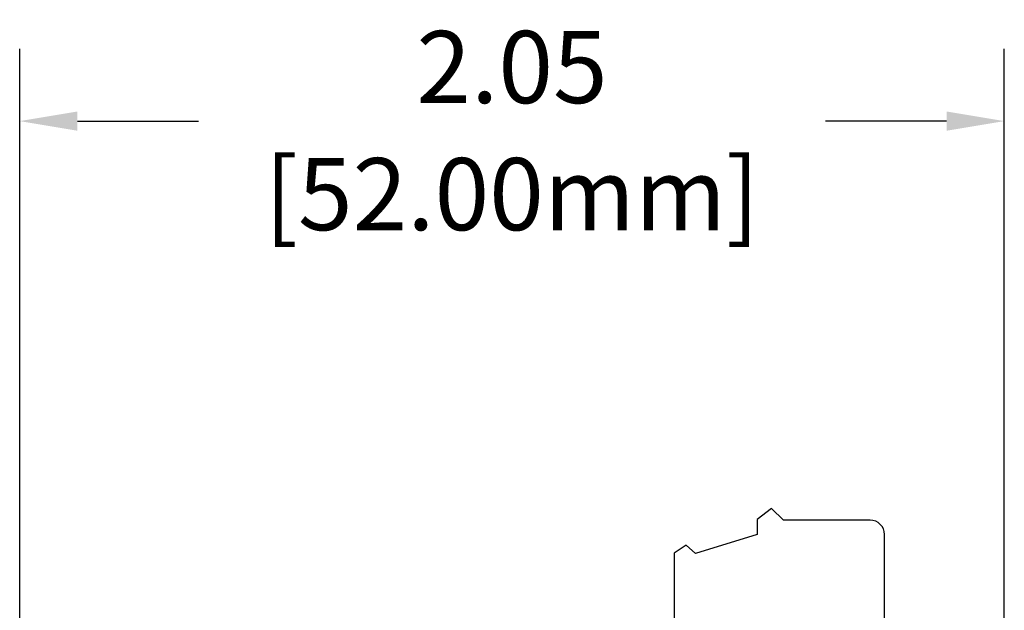
# Model space of a CAD drawing. Units: millimetres. Extents: x 1 to 194, y 3 to 105.
# Drawn here: x 163 to 165, y 96 to 97 of the extents above; entities that cross this region are included whole.
import ezdxf

# ---------------------------------------------------------------- set-up
doc = ezdxf.new("R2010")
doc.units = ezdxf.units.MM
doc.styles.add('N-TRON-B', font='txt')
doc.dimstyles.new('N-Tron 0.0000', dxfattribs={"dimtxt": 0.15, "dimasz": 0.12, "dimexe": 0.15, "dimexo": 0.06, "dimgap": 0.0375, "dimtad": 0, "dimzin": 0, "dimdsep": 46, "dimtxsty": 'N-TRON-B', "dimcen": 0.1, "dimclrd": 5, "dimclre": 5, "dimclrt": 5, "dimadec": 0, "dimazin": 0, "dimtfac": 1, "dimtofl": 0, "dimtmove": 0, "dimatfit": 3, "dimfxl": 1, "dimtfillclr": 5, "dimtolj": 1, "dimtzin": 0, "dimlwd": -1, "dimlwe": -1, "dimarcsym": 0})

# ---------------------------------------------------------------- blocks, each defined once
blk = doc.blocks.new('*D6')
at = {"color": 5, "transparency": 16777216}
for p, q in [((163.17, 95.651), (163.17, 97.0052)), ((165.2173, 95.651), (165.2173, 97.0052)), ((163.29, 96.8552), (163.5419, 96.8552)), ((165.0973, 96.8552), (164.8454, 96.8552))]:
    blk.add_line(p, q, dxfattribs=at)
for points in [[(163.29, 96.8752), (163.29, 96.8352), (163.17, 96.8552)], [(165.0973, 96.8752), (165.0973, 96.8352), (165.2173, 96.8552)]]:
    blk.add_solid(points, dxfattribs=at)
at = {"layer": 'DEFPOINTS', "color": 0, "transparency": 16777216}
for p in [(165.2173, 96.8552), (163.17, 95.591), (165.2173, 95.591)]:
    blk.add_point(p, dxfattribs=at)
at = {"color": 5, "transparency": 16777216, "char_height": 0.15, "attachment_point": 5, "style": 'N-TRON-B'}
for s, insert in [('\\A1;2.05', (164.1937, 96.9677)), ('\\A1;[52.00mm]', (164.1937, 96.7034))]:
    blk.add_mtext(s, dxfattribs=dict(at, insert=insert))

msp = doc.modelspace()

# ---------------------------------------------------------------- linework, layer by layer
for p, q in [((164.7333, 96.0497), (164.7031, 96.0271)), ((164.758, 96.0255), (164.7333, 96.0497)), ((164.7031, 96.0271), (164.7031, 95.9957)), ((164.9382, 96.0255), (164.758, 96.0255)), ((164.7031, 95.9957), (164.5752, 95.956)), ((164.9682, 95.7079), (164.9682, 95.9955)), ((164.5558, 95.9735), (164.531, 95.9565)), ((164.531, 95.9565), (164.531, 95.7537)), ((164.5752, 95.956), (164.5558, 95.9735))]:
    msp.add_line(p, q)
msp.add_arc((164.9382, 95.9955), 0.03, 0, 90)

# ---------------------------------------------------------------- dimensions: what is measured, and where the dimension line sits
dim = msp.add_linear_dim(base=(165.2173, 96.8552), p1=(163.17, 95.591), p2=(165.2173, 95.591), dimstyle='N-Tron 0.0000', override={"dimpost": '\\X'})
dim.commit()
dim.dimension.update_dxf_attribs({"geometry": '*D6', "text_midpoint": (164.1937, 96.8552)})

doc.saveas('drawing.dxf')
